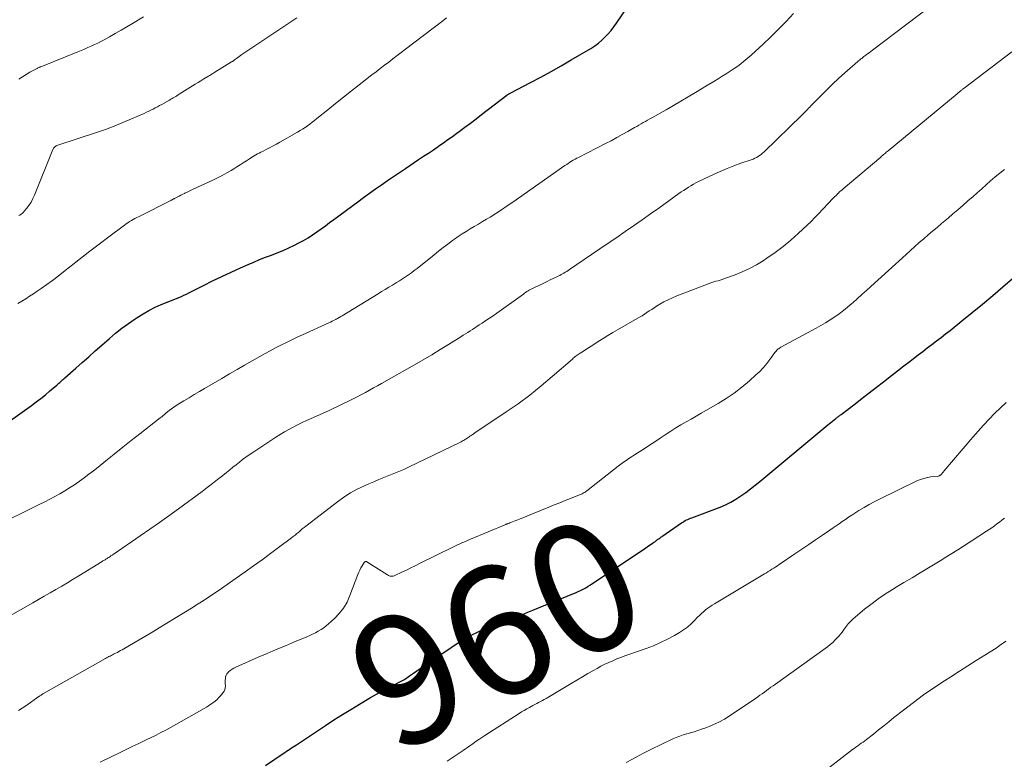
# Model space of a CAD drawing. Units: feet. Extents: x 1965000 to 1970025, y 535000 to 540000.
# Drawn here: x 1965463 to 1965616, y 536284 to 536399 of the extents above; entities that cross this region are included whole.
import ezdxf
from ezdxf.enums import TextEntityAlignment as Align

# ---------------------------------------------------------------- set-up
doc = ezdxf.new("R2010")
doc.units = ezdxf.units.FT
doc.header["$LTSCALE"] = 100
doc.header["$MEASUREMENT"] = 0
for name, color, linetype, lineweight in [('CONTOUR INDEX', 32, 'Continuous', 25), ('CONTOUR INDEX LABEL', 7, 'Continuous', 15), ('CONTOUR INTERMEDIATE', 40, 'Continuous', 15)]:
    doc.layers.add(name, color=color, linetype=linetype, lineweight=lineweight)
doc.styles.add('slant', font='romans.shx', dxfattribs={"oblique": 14.999978})

msp = doc.modelspace()

# ---------------------------------------------------------------- linework, layer by layer
at = {"layer": 'CONTOUR INDEX', "flags": 128}
for points, elevation in [([(1965459.67, 536335.27), (1965465.14, 536339.17), (1965465.87, 536339.7), (1965466.59, 536340.25), (1965467.3, 536340.82), (1965467.99, 536341.4), (1965469.04, 536342.31), (1965469.2, 536342.45), (1965469.36, 536342.59), (1965469.52, 536342.73), (1965469.67, 536342.87), (1965469.83, 536343.02), (1965469.99, 536343.16), (1965470.14, 536343.3), (1965470.3, 536343.44), (1965471.99, 536344.93), (1965472.99, 536345.82), (1965473.99, 536346.7), (1965474.99, 536347.59), (1965476, 536348.47), (1965477.21, 536349.54), (1965478.16, 536350.34), (1965479.14, 536351.12), (1965480.15, 536351.86), (1965481.17, 536352.58), (1965481.49, 536352.79), (1965482.39, 536353.35), (1965483.31, 536353.87), (1965484.25, 536354.34), (1965485.22, 536354.77), (1965486.4, 536355.26), (1965486.79, 536355.41), (1965487.18, 536355.57), (1965487.57, 536355.73), (1965487.96, 536355.88), (1965488.35, 536356.04), (1965488.73, 536356.21), (1965489.11, 536356.39), (1965489.49, 536356.57), (1965491.73, 536357.71), (1965493.16, 536358.42), (1965494.6, 536359.11), (1965496.05, 536359.79), (1965497.5, 536360.45), (1965498.64, 536360.97), (1965499.53, 536361.35), (1965500.43, 536361.73), (1965501.34, 536362.08), (1965502.25, 536362.42), (1965503.16, 536362.77), (1965504.06, 536363.13), (1965504.94, 536363.53), (1965505.82, 536363.96), (1965506.51, 536364.31), (1965507.23, 536364.69), (1965507.94, 536365.1), (1965508.62, 536365.54), (1965509.29, 536366.01), (1965509.95, 536366.49), (1965510.61, 536366.97), (1965511.27, 536367.45), (1965511.93, 536367.94), (1965515.61, 536370.69), (1965516.52, 536371.36), (1965517.43, 536372.02), (1965518.35, 536372.67), (1965519.28, 536373.32), (1965520.21, 536373.96), (1965521.14, 536374.59), (1965522.08, 536375.23), (1965523.02, 536375.85), (1965525.04, 536377.2), (1965525.8, 536377.71), (1965526.56, 536378.22), (1965527.32, 536378.73), (1965528.08, 536379.25), (1965528.18, 536379.32), (1965528.88, 536379.8), (1965529.58, 536380.3), (1965530.27, 536380.8), (1965530.96, 536381.3), (1965531.32, 536381.57), (1965532.19, 536382.21), (1965533.06, 536382.86), (1965533.92, 536383.51), (1965534.78, 536384.16), (1965538.71, 536387.16), (1965538.79, 536387.21), (1965538.86, 536387.27), (1965538.93, 536387.32), (1965539, 536387.36), (1965539.08, 536387.41), (1965539.15, 536387.45), (1965539.23, 536387.5), (1965539.31, 536387.54), (1965542.35, 536389.12), (1965543.94, 536389.96), (1965545.53, 536390.83), (1965547.1, 536391.71), (1965548.66, 536392.62), (1965551.71, 536394.42), (1965552.29, 536394.8), (1965552.85, 536395.21), (1965553.38, 536395.66), (1965553.88, 536396.14), (1965554.36, 536396.65), (1965554.81, 536397.18), (1965555.23, 536397.73), (1965555.64, 536398.3), (1965560.24, 536405.13)], 940), ([(1965501.37, 536283.43), (1965504.1, 536285.28), (1965504.35, 536285.45), (1965504.61, 536285.63), (1965504.86, 536285.8), (1965505.12, 536285.97), (1965505.37, 536286.15), (1965505.63, 536286.32), (1965505.88, 536286.49), (1965506.14, 536286.66), (1965510.65, 536289.65), (1965511.94, 536290.49), (1965513.24, 536291.31), (1965514.55, 536292.12), (1965515.87, 536292.91), (1965517.61, 536293.94), (1965518.07, 536294.2), (1965518.53, 536294.47), (1965518.99, 536294.73), (1965519.46, 536294.98), (1965519.93, 536295.23), (1965520.39, 536295.48), (1965520.87, 536295.73), (1965521.34, 536295.97), (1965522.02, 536296.31), (1965522.23, 536296.42), (1965522.44, 536296.54), (1965522.64, 536296.65), (1965522.84, 536296.77), (1965523.04, 536296.9), (1965523.24, 536297.02), (1965523.44, 536297.16), (1965523.63, 536297.29), (1965524.27, 536297.75), (1965524.78, 536298.11), (1965525.29, 536298.47), (1965525.81, 536298.83), (1965526.33, 536299.18), (1965530.07, 536301.72), (1965530.92, 536302.27), (1965531.79, 536302.81), (1965532.68, 536303.31), (1965533.58, 536303.79), (1965533.73, 536303.86), (1965534.57, 536304.27), (1965535.42, 536304.66), (1965536.29, 536305.01), (1965537.17, 536305.33), (1965537.92, 536305.6), (1965538.43, 536305.78), (1965538.94, 536305.96), (1965539.45, 536306.15), (1965539.95, 536306.34), (1965540.46, 536306.53), (1965540.96, 536306.73), (1965541.46, 536306.94), (1965541.96, 536307.15), (1965542.72, 536307.47), (1965543.61, 536307.84), (1965544.49, 536308.21), (1965545.37, 536308.58), (1965546.26, 536308.94), (1965548.9, 536310), (1965549.31, 536310.17), (1965549.71, 536310.35), (1965550.11, 536310.54), (1965550.5, 536310.74), (1965550.89, 536310.95), (1965551.28, 536311.17), (1965551.65, 536311.41), (1965552.02, 536311.65), (1965559.04, 536316.34), (1965559.44, 536316.61), (1965559.83, 536316.87), (1965560.22, 536317.14), (1965560.61, 536317.41), (1965561.05, 536317.71), (1965561.22, 536317.83), (1965561.39, 536317.95), (1965561.57, 536318.07), (1965561.74, 536318.19), (1965561.83, 536318.26), (1965561.96, 536318.35), (1965562.08, 536318.44), (1965562.21, 536318.53), (1965562.34, 536318.62), (1965562.46, 536318.71), (1965562.59, 536318.8), (1965562.72, 536318.89), (1965562.84, 536318.98), (1965565.73, 536320.98), (1965565.91, 536321.1), (1965566.1, 536321.22), (1965566.3, 536321.33), (1965566.49, 536321.43), (1965566.7, 536321.52), (1965566.9, 536321.61), (1965567.1, 536321.7), (1965567.31, 536321.78), (1965571.7, 536323.44), (1965572.54, 536323.8), (1965573.36, 536324.2), (1965574.15, 536324.65), (1965574.92, 536325.15), (1965575.67, 536325.68), (1965576.41, 536326.23), (1965577.13, 536326.8), (1965577.84, 536327.38), (1965588.36, 536336.14), (1965588.6, 536336.34), (1965588.84, 536336.54), (1965589.08, 536336.73), (1965589.33, 536336.92), (1965589.62, 536337.16), (1965589.72, 536337.23), (1965589.81, 536337.31), (1965589.91, 536337.38), (1965590.01, 536337.46), (1965590.11, 536337.53), (1965590.2, 536337.61), (1965590.3, 536337.68), (1965590.4, 536337.76), (1965592.58, 536339.43), (1965593.68, 536340.27), (1965594.78, 536341.12), (1965595.88, 536341.97), (1965596.97, 536342.82), (1965597.22, 536343.02), (1965598.19, 536343.78), (1965599.15, 536344.53), (1965600.12, 536345.28), (1965601.09, 536346.03), (1965601.62, 536346.44), (1965602.33, 536346.99), (1965603.04, 536347.53), (1965603.75, 536348.06), (1965604.47, 536348.6), (1965605.18, 536349.13), (1965605.89, 536349.67), (1965606.59, 536350.22), (1965607.29, 536350.77), (1965609.11, 536352.23), (1965610.71, 536353.52), (1965612.3, 536354.82), (1965613.87, 536356.15), (1965615.42, 536357.49), (1965617.28, 536359.11)], 960)]:
    msp.add_lwpolyline(points, dxfattribs=dict(at, elevation=elevation))
at = {"layer": 'CONTOUR INTERMEDIATE', "flags": 128}
for points, elevation in [([(1965459.94, 536305.58), (1965465.33, 536308.63), (1965466.23, 536309.14), (1965467.12, 536309.66), (1965468.02, 536310.17), (1965468.92, 536310.69), (1965469.81, 536311.21), (1965470.7, 536311.73), (1965471.58, 536312.27), (1965472.47, 536312.8), (1965476.08, 536315.02), (1965476.19, 536315.09), (1965476.3, 536315.15), (1965476.41, 536315.22), (1965476.51, 536315.28), (1965476.62, 536315.35), (1965476.73, 536315.41), (1965476.83, 536315.48), (1965476.94, 536315.55), (1965477.08, 536315.63), (1965477.26, 536315.75), (1965477.43, 536315.86), (1965477.6, 536315.98), (1965477.77, 536316.09), (1965481.97, 536318.97), (1965483.45, 536320), (1965484.93, 536321.04), (1965486.4, 536322.09), (1965487.87, 536323.16), (1965491.52, 536325.83), (1965492.33, 536326.44), (1965493.14, 536327.06), (1965493.94, 536327.68), (1965494.73, 536328.32), (1965495.33, 536328.79), (1965495.82, 536329.19), (1965496.31, 536329.59), (1965496.81, 536329.99), (1965497.3, 536330.39), (1965497.81, 536330.77), (1965498.31, 536331.15), (1965498.83, 536331.52), (1965499.36, 536331.88), (1965502.97, 536334.26), (1965503.62, 536334.67), (1965504.28, 536335.07), (1965504.95, 536335.45), (1965505.63, 536335.81), (1965506.32, 536336.16), (1965507.01, 536336.5), (1965507.71, 536336.83), (1965508.42, 536337.15), (1965511.07, 536338.34), (1965511.82, 536338.68), (1965512.57, 536339.03), (1965513.32, 536339.39), (1965514.07, 536339.76), (1965514.28, 536339.86), (1965514.91, 536340.18), (1965515.55, 536340.51), (1965516.18, 536340.84), (1965516.8, 536341.18), (1965517.43, 536341.52), (1965518.05, 536341.86), (1965518.67, 536342.21), (1965519.29, 536342.56), (1965524.41, 536345.46), (1965525.74, 536346.23), (1965527.06, 536347.01), (1965528.38, 536347.8), (1965529.68, 536348.61), (1965531.57, 536349.79), (1965531.93, 536350.01), (1965532.29, 536350.24), (1965532.64, 536350.46), (1965533, 536350.69), (1965533.36, 536350.92), (1965533.72, 536351.15), (1965534.07, 536351.38), (1965534.43, 536351.61), (1965534.87, 536351.9), (1965535.44, 536352.28), (1965536.01, 536352.66), (1965536.58, 536353.05), (1965537.14, 536353.45), (1965541.25, 536356.4), (1965541.42, 536356.53), (1965541.6, 536356.65), (1965541.79, 536356.77), (1965541.97, 536356.88), (1965542.16, 536356.99), (1965542.35, 536357.1), (1965542.54, 536357.2), (1965542.74, 536357.29), (1965543.73, 536357.77), (1965544.29, 536358.04), (1965544.85, 536358.31), (1965545.41, 536358.58), (1965545.97, 536358.85), (1965546.65, 536359.18), (1965546.87, 536359.29), (1965547.09, 536359.4), (1965547.31, 536359.52), (1965547.53, 536359.65), (1965547.74, 536359.78), (1965547.95, 536359.91), (1965548.16, 536360.04), (1965548.37, 536360.18), (1965551.77, 536362.49), (1965553.08, 536363.38), (1965554.39, 536364.28), (1965555.7, 536365.17), (1965557, 536366.07), (1965558.31, 536366.97), (1965559.61, 536367.87), (1965560.9, 536368.79), (1965562.19, 536369.71), (1965565.31, 536371.93), (1965565.68, 536372.19), (1965566.04, 536372.44), (1965566.42, 536372.69), (1965566.8, 536372.93), (1965567.18, 536373.16), (1965567.57, 536373.38), (1965567.96, 536373.59), (1965568.36, 536373.79), (1965570.68, 536374.9), (1965571.72, 536375.37), (1965572.77, 536375.82), (1965573.83, 536376.24), (1965574.91, 536376.63), (1965576.51, 536377.18), (1965576.79, 536377.29), (1965577.05, 536377.4), (1965577.31, 536377.53), (1965577.57, 536377.67), (1965577.81, 536377.83), (1965578.05, 536378), (1965578.27, 536378.18), (1965578.49, 536378.38), (1965584.35, 536384.09), (1965584.52, 536384.26), (1965584.7, 536384.44), (1965584.87, 536384.61), (1965585.04, 536384.79), (1965585.21, 536384.97), (1965585.39, 536385.15), (1965585.56, 536385.33), (1965585.73, 536385.51), (1965587.21, 536387.03), (1965588.14, 536387.95), (1965589.07, 536388.86), (1965590.03, 536389.75), (1965591, 536390.63), (1965593.02, 536392.4), (1965593.13, 536392.5), (1965593.25, 536392.59), (1965593.36, 536392.69), (1965593.48, 536392.78), (1965593.6, 536392.87), (1965593.72, 536392.97), (1965593.84, 536393.06), (1965593.95, 536393.15), (1965594.23, 536393.35), (1965594.49, 536393.55), (1965594.74, 536393.74), (1965595, 536393.94), (1965595.26, 536394.13), (1965605.68, 536402.07)], 948), ([(1965461.82, 536321.59), (1965463.62, 536322.5), (1965466.41, 536323.87), (1965467.2, 536324.26), (1965467.98, 536324.66), (1965468.76, 536325.08), (1965469.53, 536325.5), (1965470.29, 536325.94), (1965471.04, 536326.39), (1965471.77, 536326.87), (1965472.49, 536327.37), (1965472.55, 536327.42), (1965473.29, 536327.96), (1965474.02, 536328.5), (1965474.74, 536329.06), (1965475.46, 536329.63), (1965476.64, 536330.59), (1965477.94, 536331.64), (1965479.25, 536332.68), (1965480.56, 536333.72), (1965481.88, 536334.75), (1965485.06, 536337.23), (1965485.18, 536337.33), (1965485.3, 536337.42), (1965485.41, 536337.52), (1965485.52, 536337.61), (1965485.64, 536337.71), (1965485.75, 536337.81), (1965485.86, 536337.9), (1965485.98, 536338), (1965486.45, 536338.37), (1965486.8, 536338.65), (1965487.17, 536338.91), (1965487.54, 536339.16), (1965487.92, 536339.4), (1965488.73, 536339.89), (1965489.52, 536340.36), (1965490.31, 536340.84), (1965491.11, 536341.3), (1965491.9, 536341.77), (1965494.6, 536343.35), (1965495.78, 536344.03), (1965496.95, 536344.71), (1965498.12, 536345.39), (1965499.3, 536346.06), (1965500.46, 536346.72), (1965501.27, 536347.17), (1965502.09, 536347.62), (1965502.91, 536348.06), (1965503.73, 536348.49), (1965504.57, 536348.9), (1965505.4, 536349.31), (1965506.24, 536349.71), (1965507.09, 536350.1), (1965511.13, 536351.93), (1965511.4, 536352.06), (1965511.68, 536352.19), (1965511.95, 536352.33), (1965512.22, 536352.47), (1965512.27, 536352.49), (1965512.51, 536352.62), (1965512.75, 536352.76), (1965512.99, 536352.9), (1965513.22, 536353.04), (1965518.76, 536356.44), (1965519.31, 536356.78), (1965519.87, 536357.12), (1965520.43, 536357.45), (1965520.99, 536357.79), (1965521.16, 536357.89), (1965521.63, 536358.17), (1965522.1, 536358.46), (1965522.56, 536358.76), (1965523.02, 536359.06), (1965523.47, 536359.37), (1965523.92, 536359.69), (1965524.35, 536360.02), (1965524.79, 536360.36), (1965527.42, 536362.47), (1965528.13, 536363.03), (1965528.85, 536363.59), (1965529.57, 536364.13), (1965530.3, 536364.67), (1965530.57, 536364.87), (1965531.17, 536365.29), (1965531.78, 536365.7), (1965532.4, 536366.1), (1965533.03, 536366.47), (1965533.66, 536366.85), (1965534.29, 536367.22), (1965534.92, 536367.6), (1965535.55, 536367.98), (1965536.1, 536368.31), (1965537, 536368.87), (1965537.89, 536369.45), (1965538.76, 536370.03), (1965539.64, 536370.63), (1965547.69, 536376.28), (1965547.95, 536376.45), (1965548.2, 536376.62), (1965548.46, 536376.79), (1965548.72, 536376.95), (1965548.98, 536377.1), (1965549.25, 536377.26), (1965549.52, 536377.4), (1965549.79, 536377.54), (1965553.94, 536379.68), (1965554.82, 536380.13), (1965555.69, 536380.6), (1965556.56, 536381.07), (1965557.42, 536381.55), (1965558.47, 536382.15), (1965558.8, 536382.34), (1965559.14, 536382.53), (1965559.47, 536382.72), (1965559.81, 536382.92), (1965560.14, 536383.11), (1965560.48, 536383.3), (1965560.81, 536383.49), (1965561.15, 536383.68), (1965563.36, 536384.92), (1965564.49, 536385.57), (1965565.62, 536386.23), (1965566.75, 536386.89), (1965567.87, 536387.57), (1965568.82, 536388.15), (1965569.46, 536388.54), (1965570.1, 536388.92), (1965570.74, 536389.31), (1965571.38, 536389.7), (1965572.01, 536390.09), (1965572.65, 536390.49), (1965573.27, 536390.9), (1965573.89, 536391.31), (1965573.98, 536391.37), (1965574.64, 536391.83), (1965575.28, 536392.32), (1965575.89, 536392.83), (1965576.49, 536393.36), (1965578.34, 536395.07), (1965579.55, 536396.21), (1965580.74, 536397.38), (1965581.89, 536398.57), (1965583.03, 536399.79)], 944), ([(1965463.16, 536389.66), (1965463.72, 536390.03), (1965464.3, 536390.38), (1965464.89, 536390.71), (1965465.92, 536391.27), (1965466, 536391.32), (1965466.08, 536391.36), (1965466.16, 536391.4), (1965466.25, 536391.43), (1965466.33, 536391.47), (1965466.42, 536391.51), (1965466.5, 536391.54), (1965466.59, 536391.58), (1965472.29, 536393.88), (1965472.81, 536394.1), (1965473.33, 536394.31), (1965473.84, 536394.54), (1965474.36, 536394.76), (1965474.87, 536394.99), (1965475.38, 536395.23), (1965475.87, 536395.49), (1965476.37, 536395.75), (1965477.2, 536396.21), (1965478.1, 536396.71), (1965479, 536397.22), (1965479.89, 536397.74), (1965480.77, 536398.27), (1965482.49, 536399.32)], 928), ([(1965463.04, 536354.94), (1965463.64, 536355.3), (1965464.24, 536355.67), (1965464.84, 536356.05), (1965465.43, 536356.44), (1965466.02, 536356.83), (1965466.63, 536357.25), (1965467.52, 536357.86), (1965468.4, 536358.49), (1965469.26, 536359.14), (1965470.11, 536359.81), (1965471.29, 536360.75), (1965472.72, 536361.89), (1965474.17, 536363.01), (1965475.62, 536364.13), (1965477.08, 536365.23), (1965479.55, 536367.08), (1965479.8, 536367.26), (1965480.06, 536367.44), (1965480.32, 536367.61), (1965480.59, 536367.77), (1965480.87, 536367.92), (1965481.14, 536368.07), (1965481.42, 536368.22), (1965481.7, 536368.36), (1965486.68, 536370.88), (1965486.76, 536370.92), (1965486.83, 536370.96), (1965486.91, 536371), (1965486.98, 536371.04), (1965487.05, 536371.07), (1965487.13, 536371.11), (1965487.2, 536371.15), (1965487.27, 536371.19), (1965487.69, 536371.41), (1965487.97, 536371.56), (1965488.25, 536371.7), (1965488.53, 536371.84), (1965488.82, 536371.98), (1965488.88, 536372.02), (1965489.2, 536372.17), (1965489.52, 536372.32), (1965489.84, 536372.47), (1965490.16, 536372.62), (1965493.19, 536374.02), (1965493.92, 536374.37), (1965494.64, 536374.73), (1965495.34, 536375.13), (1965496.04, 536375.54), (1965496.44, 536375.79), (1965496.93, 536376.09), (1965497.41, 536376.4), (1965497.9, 536376.71), (1965498.38, 536377.03), (1965498.85, 536377.34), (1965499.1, 536377.5), (1965499.34, 536377.65), (1965499.6, 536377.8), (1965499.85, 536377.94), (1965500.11, 536378.08), (1965500.37, 536378.21), (1965500.62, 536378.34), (1965500.88, 536378.48), (1965501.44, 536378.76), (1965501.98, 536379.04), (1965502.51, 536379.32), (1965503.04, 536379.61), (1965503.57, 536379.9), (1965506.29, 536381.45), (1965506.69, 536381.68), (1965507.08, 536381.92), (1965507.46, 536382.17), (1965507.85, 536382.43), (1965508.22, 536382.7), (1965508.59, 536382.97), (1965508.95, 536383.25), (1965509.31, 536383.54), (1965511, 536384.92), (1965512.2, 536385.89), (1965513.41, 536386.86), (1965514.63, 536387.82), (1965515.84, 536388.77), (1965517.8, 536390.3), (1965518.45, 536390.8), (1965519.1, 536391.3), (1965519.75, 536391.8), (1965520.41, 536392.3), (1965521.06, 536392.79), (1965521.71, 536393.29), (1965522.36, 536393.79), (1965523.02, 536394.28), (1965528.78, 536398.69), (1965529.34, 536399.12)], 936), ([(1965463.16, 536368.53), (1965463.35, 536368.62), (1965463.52, 536368.74), (1965463.68, 536368.87), (1965463.83, 536369.02), (1965464.35, 536369.63), (1965464.73, 536370.12), (1965465.06, 536370.62), (1965465.35, 536371.16), (1965465.61, 536371.71), (1965468.43, 536378.76), (1965468.49, 536378.88), (1965468.56, 536378.98), (1965468.64, 536379.08), (1965468.74, 536379.17), (1965468.84, 536379.24), (1965468.95, 536379.31), (1965469.07, 536379.36), (1965469.19, 536379.41), (1965475.2, 536381.4), (1965476.58, 536381.88), (1965477.94, 536382.38), (1965479.29, 536382.92), (1965480.62, 536383.49), (1965482.59, 536384.36), (1965482.94, 536384.52), (1965483.28, 536384.68), (1965483.62, 536384.84), (1965483.96, 536385.01), (1965484.29, 536385.19), (1965484.63, 536385.37), (1965484.96, 536385.55), (1965485.29, 536385.74), (1965486.51, 536386.42), (1965486.7, 536386.53), (1965486.89, 536386.64), (1965487.08, 536386.75), (1965487.27, 536386.87), (1965487.45, 536386.98), (1965487.64, 536387.09), (1965487.83, 536387.21), (1965488.01, 536387.33), (1965490.05, 536388.61), (1965490.48, 536388.88), (1965490.92, 536389.15), (1965491.36, 536389.41), (1965491.79, 536389.68), (1965492.4, 536390.04), (1965492.53, 536390.13), (1965492.67, 536390.21), (1965492.81, 536390.29), (1965492.95, 536390.38), (1965493.09, 536390.46), (1965493.22, 536390.54), (1965493.36, 536390.63), (1965493.5, 536390.71), (1965496.11, 536392.31), (1965496.16, 536392.35), (1965496.22, 536392.38), (1965496.27, 536392.42), (1965496.33, 536392.46), (1965496.38, 536392.5), (1965496.44, 536392.54), (1965496.49, 536392.58), (1965496.55, 536392.62), (1965496.85, 536392.85), (1965497.06, 536393.01), (1965497.27, 536393.16), (1965497.49, 536393.31), (1965497.7, 536393.46), (1965505.25, 536398.54), (1965505.72, 536398.85), (1965506.2, 536399.15)], 932), ([(1965463.14, 536291.94), (1965464.25, 536292.69), (1965466.26, 536294.09), (1965466.35, 536294.15), (1965466.44, 536294.21), (1965466.53, 536294.28), (1965466.63, 536294.34), (1965466.72, 536294.4), (1965466.82, 536294.46), (1965466.91, 536294.51), (1965467.01, 536294.57), (1965476.57, 536299.98), (1965476.75, 536300.08), (1965476.93, 536300.18), (1965477.11, 536300.28), (1965477.3, 536300.37), (1965477.48, 536300.46), (1965477.66, 536300.56), (1965477.85, 536300.65), (1965478.03, 536300.75), (1965478.17, 536300.82), (1965478.42, 536300.95), (1965478.67, 536301.08), (1965478.92, 536301.22), (1965479.16, 536301.36), (1965481.16, 536302.52), (1965482.4, 536303.24), (1965483.63, 536303.98), (1965484.87, 536304.72), (1965486.09, 536305.46), (1965490.16, 536307.96), (1965490.68, 536308.28), (1965491.2, 536308.61), (1965491.71, 536308.94), (1965492.23, 536309.28), (1965492.48, 536309.45), (1965492.86, 536309.7), (1965493.25, 536309.96), (1965493.63, 536310.22), (1965494.01, 536310.48), (1965498.21, 536313.42), (1965499.51, 536314.35), (1965500.81, 536315.28), (1965502.1, 536316.22), (1965503.38, 536317.17), (1965505.35, 536318.66), (1965505.64, 536318.88), (1965505.92, 536319.1), (1965506.2, 536319.33), (1965506.48, 536319.57), (1965506.76, 536319.8), (1965507.04, 536320.04), (1965507.32, 536320.26), (1965507.61, 536320.49), (1965512.5, 536324.26), (1965513.48, 536324.96), (1965514.5, 536325.61), (1965515.55, 536326.19), (1965516.64, 536326.72), (1965517.34, 536327.03), (1965518.1, 536327.36), (1965518.87, 536327.69), (1965519.65, 536328), (1965520.43, 536328.3), (1965521.2, 536328.6), (1965521.97, 536328.92), (1965522.74, 536329.26), (1965523.49, 536329.61), (1965531.43, 536333.44), (1965531.6, 536333.52), (1965531.77, 536333.61), (1965531.94, 536333.71), (1965532.11, 536333.8), (1965532.15, 536333.83), (1965532.29, 536333.92), (1965532.43, 536334.01), (1965532.57, 536334.1), (1965532.7, 536334.19), (1965532.85, 536334.3), (1965532.96, 536334.38), (1965533.08, 536334.45), (1965533.19, 536334.53), (1965533.3, 536334.61), (1965533.42, 536334.68), (1965533.54, 536334.76), (1965533.65, 536334.84), (1965533.76, 536334.91), (1965538.6, 536338.15), (1965540.45, 536339.43), (1965542.26, 536340.77), (1965544.01, 536342.17), (1965545.73, 536343.62), (1965548.84, 536346.34), (1965548.98, 536346.47), (1965549.12, 536346.59), (1965549.27, 536346.71), (1965549.42, 536346.83), (1965549.56, 536346.94), (1965549.72, 536347.05), (1965549.87, 536347.16), (1965550.03, 536347.26), (1965550.53, 536347.57), (1965550.94, 536347.83), (1965551.35, 536348.09), (1965551.76, 536348.35), (1965552.17, 536348.61), (1965552.84, 536349.04), (1965553.58, 536349.51), (1965554.33, 536349.97), (1965555.09, 536350.42), (1965555.84, 536350.87), (1965558.85, 536352.6), (1965559.24, 536352.82), (1965559.62, 536353.05), (1965560, 536353.29), (1965560.37, 536353.53), (1965560.74, 536353.78), (1965561.11, 536354.02), (1965561.49, 536354.26), (1965561.87, 536354.5), (1965562.36, 536354.81), (1965562.99, 536355.18), (1965563.64, 536355.52), (1965564.3, 536355.83), (1965564.98, 536356.11), (1965569.76, 536357.95), (1965570.08, 536358.07), (1965570.4, 536358.18), (1965570.73, 536358.28), (1965571.05, 536358.37), (1965571.38, 536358.46), (1965571.7, 536358.56), (1965572.03, 536358.67), (1965572.35, 536358.78), (1965574, 536359.38), (1965575.13, 536359.84), (1965576.23, 536360.35), (1965577.3, 536360.93), (1965578.34, 536361.56), (1965578.91, 536361.93), (1965580.19, 536362.82), (1965581.43, 536363.75), (1965582.63, 536364.74), (1965583.79, 536365.78), (1965585.14, 536367.04), (1965585.76, 536367.63), (1965586.37, 536368.23), (1965586.97, 536368.85), (1965587.56, 536369.48), (1965588.53, 536370.53), (1965588.63, 536370.64), (1965588.73, 536370.74), (1965588.82, 536370.85), (1965588.92, 536370.96), (1965589.02, 536371.06), (1965589.12, 536371.17), (1965589.22, 536371.27), (1965589.32, 536371.37), (1965589.42, 536371.47), (1965589.58, 536371.62), (1965589.73, 536371.77), (1965589.88, 536371.92), (1965590.04, 536372.07), (1965590.06, 536372.09), (1965590.22, 536372.24), (1965590.39, 536372.39), (1965590.56, 536372.54), (1965590.73, 536372.69), (1965596.55, 536377.6), (1965596.69, 536377.73), (1965596.83, 536377.85), (1965596.98, 536377.97), (1965597.12, 536378.09), (1965597.27, 536378.21), (1965597.41, 536378.33), (1965597.56, 536378.45), (1965597.7, 536378.57), (1965608.38, 536387.4), (1965608.48, 536387.49), (1965608.58, 536387.57), (1965608.68, 536387.65), (1965608.78, 536387.73), (1965608.82, 536387.77), (1965608.9, 536387.83), (1965608.98, 536387.9), (1965609.06, 536387.96), (1965609.14, 536388.02), (1965609.22, 536388.08), (1965609.3, 536388.15), (1965609.38, 536388.21), (1965609.47, 536388.27), (1965616.83, 536393.89)], 952), ([(1965475.74, 536283.96), (1965478.85, 536285.47), (1965479.78, 536285.92), (1965480.7, 536286.36), (1965481.63, 536286.8), (1965482.57, 536287.23), (1965482.9, 536287.39), (1965483.66, 536287.75), (1965484.42, 536288.12), (1965485.16, 536288.52), (1965485.9, 536288.92), (1965491.86, 536292.27), (1965492.21, 536292.48), (1965492.55, 536292.69), (1965492.89, 536292.91), (1965493.22, 536293.14), (1965493.54, 536293.39), (1965493.85, 536293.65), (1965494.13, 536293.94), (1965494.39, 536294.24), (1965494.78, 536294.72), (1965494.93, 536294.96), (1965495.05, 536295.21), (1965495.11, 536295.48), (1965495.14, 536295.77), (1965495.14, 536295.81), (1965495.13, 536296.08), (1965495.13, 536296.36), (1965495.13, 536296.63), (1965495.14, 536296.91), (1965495.17, 536297.17), (1965495.25, 536297.41), (1965495.38, 536297.63), (1965495.55, 536297.83), (1965495.64, 536297.93), (1965495.9, 536298.15), (1965496.18, 536298.35), (1965496.47, 536298.52), (1965496.77, 536298.67), (1965500.21, 536300.18), (1965501.61, 536300.78), (1965503.02, 536301.39), (1965504.42, 536301.98), (1965505.83, 536302.56), (1965507.74, 536303.35), (1965508.2, 536303.55), (1965508.64, 536303.75), (1965509.08, 536303.97), (1965509.52, 536304.21), (1965509.94, 536304.46), (1965510.35, 536304.73), (1965510.74, 536305.04), (1965511.11, 536305.35), (1965512.01, 536306.17), (1965512.76, 536306.96), (1965513.42, 536307.8), (1965513.96, 536308.73), (1965514.41, 536309.72), (1965515.64, 536313.01), (1965515.78, 536313.35), (1965515.93, 536313.69), (1965516.11, 536314.01), (1965516.3, 536314.33), (1965516.63, 536314.84), (1965516.67, 536314.89), (1965516.71, 536314.94), (1965516.76, 536314.97), (1965516.82, 536315), (1965516.88, 536315.01), (1965516.94, 536315.02), (1965516.99, 536315), (1965517.05, 536314.98), (1965520.24, 536312.92), (1965520.37, 536312.84), (1965520.5, 536312.79), (1965520.65, 536312.75), (1965520.79, 536312.73), (1965520.94, 536312.73), (1965521.09, 536312.74), (1965521.23, 536312.78), (1965521.36, 536312.84), (1965522.46, 536313.36), (1965523.14, 536313.69), (1965523.82, 536314.02), (1965524.5, 536314.35), (1965525.17, 536314.68), (1965530.43, 536317.26), (1965530.75, 536317.42), (1965531.08, 536317.57), (1965531.4, 536317.72), (1965531.73, 536317.87), (1965532.06, 536318.01), (1965532.39, 536318.16), (1965532.72, 536318.3), (1965533.05, 536318.44), (1965538.52, 536320.74), (1965538.6, 536320.77), (1965538.68, 536320.8), (1965538.76, 536320.84), (1965538.84, 536320.87), (1965538.92, 536320.9), (1965539, 536320.93), (1965539.08, 536320.96), (1965539.16, 536320.99), (1965539.55, 536321.14), (1965539.82, 536321.25), (1965540.1, 536321.36), (1965540.37, 536321.47), (1965540.64, 536321.58), (1965545.21, 536323.44), (1965546.04, 536323.78), (1965546.87, 536324.11), (1965547.71, 536324.44), (1965548.55, 536324.77), (1965549.92, 536325.3), (1965550.07, 536325.36), (1965550.22, 536325.43), (1965550.36, 536325.5), (1965550.51, 536325.58), (1965550.65, 536325.66), (1965550.79, 536325.75), (1965550.92, 536325.84), (1965551.05, 536325.94), (1965555.9, 536329.75), (1965556.31, 536330.06), (1965556.72, 536330.36), (1965557.14, 536330.65), (1965557.56, 536330.94), (1965557.99, 536331.22), (1965558.42, 536331.49), (1965558.85, 536331.77), (1965559.28, 536332.04), (1965559.53, 536332.2), (1965560.08, 536332.55), (1965560.63, 536332.91), (1965561.18, 536333.27), (1965561.73, 536333.64), (1965562.57, 536334.21), (1965563.33, 536334.71), (1965564.09, 536335.2), (1965564.86, 536335.68), (1965565.64, 536336.14), (1965566.43, 536336.6), (1965567.21, 536337.05), (1965568, 536337.51), (1965568.78, 536337.96), (1965571.38, 536339.46), (1965572.65, 536340.25), (1965573.89, 536341.08), (1965575.07, 536341.99), (1965576.22, 536342.95), (1965577.24, 536343.87), (1965577.83, 536344.43), (1965578.39, 536345.01), (1965578.91, 536345.63), (1965579.41, 536346.27), (1965580.17, 536347.34), (1965580.27, 536347.46), (1965580.37, 536347.58), (1965580.47, 536347.69), (1965580.58, 536347.8), (1965580.7, 536347.9), (1965580.82, 536347.99), (1965580.94, 536348.08), (1965581.07, 536348.15), (1965586.57, 536351.12), (1965587.3, 536351.53), (1965588.02, 536351.96), (1965588.73, 536352.4), (1965589.43, 536352.87), (1965590.11, 536353.35), (1965590.78, 536353.86), (1965591.43, 536354.38), (1965592.07, 536354.92), (1965592.22, 536355.06), (1965592.92, 536355.68), (1965593.62, 536356.3), (1965594.32, 536356.93), (1965595.01, 536357.56), (1965600.5, 536362.54), (1965601.17, 536363.15), (1965601.84, 536363.75), (1965602.52, 536364.35), (1965603.2, 536364.95), (1965603.88, 536365.54), (1965604.57, 536366.13), (1965605.26, 536366.71), (1965605.95, 536367.3), (1965606.96, 536368.15), (1965607.72, 536368.79), (1965608.48, 536369.44), (1965609.23, 536370.1), (1965609.98, 536370.75), (1965610.09, 536370.85), (1965610.78, 536371.46), (1965611.48, 536372.08), (1965612.17, 536372.69), (1965612.86, 536373.3), (1965613.55, 536373.91), (1965614.26, 536374.51), (1965614.97, 536375.1), (1965615.69, 536375.68)], 956), ([(1965529.44, 536284.13), (1965530.36, 536284.71), (1965531.94, 536285.78), (1965532.27, 536286.01), (1965532.61, 536286.24), (1965532.94, 536286.47), (1965533.27, 536286.71), (1965533.48, 536286.86), (1965533.92, 536287.18), (1965534.36, 536287.48), (1965534.81, 536287.78), (1965535.26, 536288.07), (1965540.58, 536291.48), (1965540.97, 536291.72), (1965541.38, 536291.97), (1965541.78, 536292.2), (1965542.2, 536292.42), (1965542.44, 536292.55), (1965542.73, 536292.71), (1965543.02, 536292.86), (1965543.32, 536293.01), (1965543.61, 536293.17), (1965543.9, 536293.32), (1965544.19, 536293.48), (1965544.48, 536293.64), (1965544.76, 536293.81), (1965548.67, 536296.15), (1965549.53, 536296.66), (1965550.38, 536297.17), (1965551.24, 536297.66), (1965552.11, 536298.15), (1965552.67, 536298.47), (1965553.26, 536298.79), (1965553.85, 536299.1), (1965554.46, 536299.39), (1965555.07, 536299.66), (1965555.69, 536299.92), (1965556.31, 536300.17), (1965556.94, 536300.4), (1965557.57, 536300.63), (1965560.26, 536301.56), (1965561.39, 536301.98), (1965562.49, 536302.45), (1965563.57, 536302.99), (1965564.63, 536303.56), (1965565.42, 536304.02), (1965566.05, 536304.43), (1965566.66, 536304.86), (1965567.22, 536305.36), (1965567.75, 536305.88), (1965568.2, 536306.37), (1965568.5, 536306.67), (1965568.8, 536306.96), (1965569.12, 536307.24), (1965569.44, 536307.51), (1965569.78, 536307.77), (1965570.12, 536308.01), (1965570.47, 536308.25), (1965570.83, 536308.47), (1965578.56, 536313.08), (1965578.85, 536313.26), (1965579.14, 536313.44), (1965579.43, 536313.62), (1965579.72, 536313.8), (1965580, 536313.99), (1965580.29, 536314.17), (1965580.57, 536314.36), (1965580.85, 536314.55), (1965583.27, 536316.19), (1965584.34, 536316.91), (1965585.4, 536317.63), (1965586.47, 536318.35), (1965587.53, 536319.08), (1965588.69, 536319.87), (1965589.17, 536320.2), (1965589.65, 536320.53), (1965590.13, 536320.86), (1965590.6, 536321.19), (1965591.08, 536321.53), (1965591.56, 536321.85), (1965592.05, 536322.17), (1965592.54, 536322.49), (1965593.15, 536322.88), (1965593.96, 536323.37), (1965594.78, 536323.84), (1965595.61, 536324.29), (1965596.45, 536324.71), (1965602.15, 536327.47), (1965602.68, 536327.69), (1965603.21, 536327.87), (1965603.76, 536328), (1965604.32, 536328.09), (1965605.42, 536328.21), (1965605.44, 536328.21), (1965605.46, 536328.22), (1965605.48, 536328.22), (1965605.5, 536328.22), (1965605.58, 536328.24), (1965605.59, 536328.24), (1965605.61, 536328.25), (1965605.63, 536328.26), (1965605.65, 536328.27), (1965605.71, 536328.31), (1965605.76, 536328.35), (1965605.8, 536328.39), (1965605.85, 536328.42), (1965605.89, 536328.47), (1965605.98, 536328.57), (1965606.07, 536328.67), (1965606.16, 536328.77), (1965606.24, 536328.87), (1965606.33, 536328.97), (1965610.79, 536334.26), (1965612.44, 536336.11), (1965614.16, 536337.9), (1965615.98, 536339.59)], 964), ([(1965557.16, 536283.91), (1965558.11, 536284.44), (1965559.06, 536284.95), (1965560.02, 536285.44), (1965560.99, 536285.92), (1965564.38, 536287.54), (1965564.91, 536287.78), (1965565.45, 536287.99), (1965566, 536288.18), (1965566.56, 536288.35), (1965567.12, 536288.5), (1965567.68, 536288.67), (1965568.24, 536288.85), (1965568.79, 536289.04), (1965569.62, 536289.33), (1965570.57, 536289.71), (1965571.49, 536290.13), (1965572.38, 536290.63), (1965573.25, 536291.17), (1965577.17, 536293.82), (1965577.51, 536294.06), (1965577.86, 536294.3), (1965578.2, 536294.55), (1965578.54, 536294.79), (1965578.88, 536295.04), (1965579.21, 536295.29), (1965579.56, 536295.54), (1965579.9, 536295.79), (1965588.32, 536301.82), (1965588.74, 536302.15), (1965589.14, 536302.49), (1965589.52, 536302.87), (1965589.88, 536303.26), (1965590.06, 536303.47), (1965590.31, 536303.78), (1965590.56, 536304.08), (1965590.8, 536304.4), (1965591.04, 536304.72), (1965591.2, 536304.93), (1965591.52, 536305.34), (1965591.87, 536305.73), (1965592.25, 536306.1), (1965592.64, 536306.45), (1965594.06, 536307.61), (1965595.2, 536308.51), (1965596.36, 536309.36), (1965597.56, 536310.17), (1965598.79, 536310.94), (1965598.85, 536310.97), (1965600.12, 536311.74), (1965601.39, 536312.5), (1965602.66, 536313.27), (1965603.93, 536314.04), (1965605.72, 536315.12), (1965606.64, 536315.68), (1965607.55, 536316.25), (1965608.46, 536316.82), (1965609.37, 536317.4), (1965612.91, 536319.69), (1965613.32, 536319.96), (1965613.73, 536320.24), (1965614.13, 536320.52), (1965614.52, 536320.81), (1965614.92, 536321.1), (1965615.3, 536321.41), (1965615.69, 536321.71)], 968), ([(1965583.93, 536279.51), (1965592.18, 536285.89), (1965592.45, 536286.09), (1965592.72, 536286.29), (1965592.99, 536286.49), (1965593.26, 536286.68), (1965593.54, 536286.87), (1965593.81, 536287.07), (1965594.07, 536287.27), (1965594.34, 536287.47), (1965595.42, 536288.31), (1965596.22, 536288.94), (1965597.01, 536289.57), (1965597.81, 536290.2), (1965598.6, 536290.84), (1965600.06, 536292.01), (1965601.6, 536293.21), (1965603.17, 536294.37), (1965604.78, 536295.47), (1965606.41, 536296.54), (1965607.42, 536297.18), (1965608.73, 536298.01), (1965610.04, 536298.84), (1965611.34, 536299.67), (1965612.64, 536300.5), (1965614.54, 536301.72), (1965614.89, 536301.95), (1965615.23, 536302.19), (1965615.56, 536302.44), (1965615.89, 536302.69)], 972)]:
    msp.add_lwpolyline(points, dxfattribs=dict(at, elevation=elevation))

# ---------------------------------------------------------------- texts
at = {"layer": 'CONTOUR INDEX LABEL', "style": 'slant', "oblique": 15}
msp.add_text('960', height=20, rotation=26.859, dxfattribs=at).set_placement((1965537.08, 536303.99, 960), align=Align.MIDDLE_CENTER)

doc.saveas('drawing.dxf')
